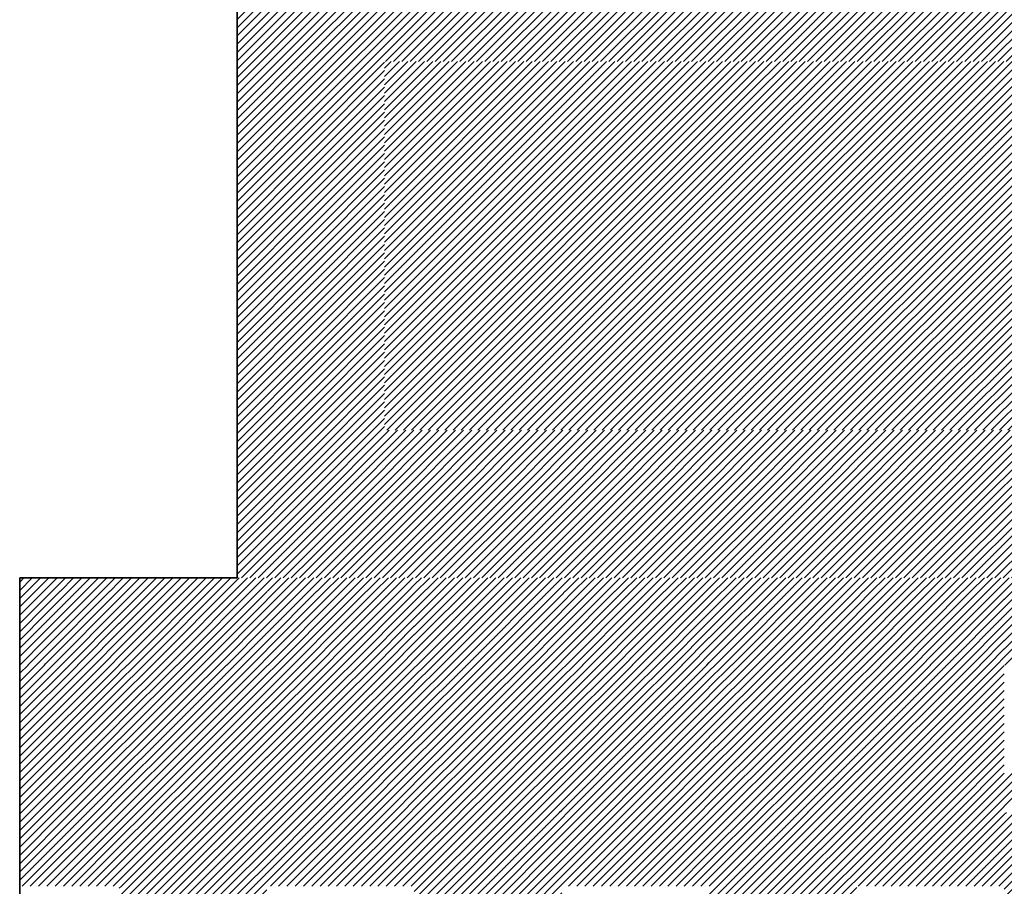
# Model space of a CAD drawing. Units: millimetres. Extents: x 0 to 1749, y 0 to 287.
# Drawn here: x 1730 to 1733, y 147 to 149 of the extents above; entities that cross this region are included whole.
import ezdxf

# ---------------------------------------------------------------- set-up
doc = ezdxf.new("R2010")
doc.units = ezdxf.units.MM
for name, color, linetype, lineweight in [('Layer2', 250, 'Continuous', 35), ('Layer5', 252, 'Continuous', 20), ('Layer6', 41, 'Continuous', 25), ('Layer7', 13, 'Continuous', 20)]:
    doc.layers.add(name, color=color, linetype=linetype, lineweight=lineweight)
pattern_1 = [(45, (202.599288, 167.929851), (-0.01122532015, 0.01122532015), [])]
pattern_2 = [(45, (202.548121, 167.929851), (-0.01122532015, 0.01122532015), [])]

msp = doc.modelspace()

# ---------------------------------------------------------------- hatches: boundary and pattern name
at = {"layer": 'Layer5'}
h = msp.add_hatch(dxfattribs=at)
h.set_pattern_fill('ANSI31', color=256, scale=0.005, style=0)
h.set_pattern_definition(pattern_2)
h.paths.add_polyline_path([(1730.7768, 147.4139), (1730.5768, 147.4139), (1730.5768, 147.378), (1730.7768, 147.378)])
h.paths.add_polyline_path([(1730.9768, 147.4143), (1730.896, 147.4143), (1730.896, 147.4139), (1730.7768, 147.4139), (1730.7768, 147.378), (1730.9768, 147.378)])
h.paths.add_polyline_path([(1730.9768, 147.378), (1730.7768, 147.378), (1730.7768, 147.178), (1730.9768, 147.178)])
h.paths.add_polyline_path([(1730.7768, 147.378), (1730.5768, 147.378), (1730.5768, 147.178), (1730.7768, 147.178)])
h.paths.add_polyline_path([(1730.5768, 147.178), (1730.3768, 147.178), (1730.3768, 146.978), (1730.5768, 146.978)])
h.paths.add_polyline_path([(1730.3768, 147.178), (1730.3069, 147.178), (1730.3069, 146.978), (1730.3768, 146.978)])
h.paths.add_polyline_path([(1730.3768, 146.978), (1730.3069, 146.978), (1730.3069, 146.778), (1730.3768, 146.778)])
h.paths.add_polyline_path([(1730.5768, 146.978), (1730.3768, 146.978), (1730.3768, 146.778), (1730.5768, 146.778)])
h.paths.add_polyline_path([(1731.1768, 147.178), (1730.9768, 147.178), (1730.9768, 146.978), (1731.1768, 146.978)])
h.paths.add_polyline_path([(1731.1768, 146.978), (1730.9768, 146.978), (1730.9768, 146.778), (1731.1768, 146.778)])
h.paths.add_polyline_path([(1730.7768, 146.778), (1730.5768, 146.778), (1730.5768, 146.578), (1730.7768, 146.578)])
h.paths.add_polyline_path([(1730.9768, 146.778), (1730.7768, 146.778), (1730.7768, 146.578), (1730.9768, 146.578)])
h = msp.add_hatch(dxfattribs=at)
h.set_pattern_fill('ANSI31', color=256, scale=0.005, style=0)
h.set_pattern_definition(pattern_2)
h.paths.add_polyline_path([(1730.7768, 146.578), (1730.5768, 146.578), (1730.5768, 146.378), (1730.7768, 146.378)])
h.paths.add_polyline_path([(1730.9768, 146.578), (1730.7768, 146.578), (1730.7768, 146.378), (1730.9768, 146.378)])
h.paths.add_polyline_path([(1731.5768, 146.578), (1731.3768, 146.578), (1731.3768, 146.378), (1731.5768, 146.378)])
h.paths.add_polyline_path([(1731.7768, 146.578), (1731.5768, 146.578), (1731.5768, 146.378), (1731.7768, 146.378)])
h.paths.add_polyline_path([(1731.3768, 147.178), (1731.1768, 147.178), (1731.1768, 146.978), (1731.3768, 146.978)])
h.paths.add_polyline_path([(1731.3768, 146.978), (1731.1768, 146.978), (1731.1768, 146.778), (1731.3768, 146.778)])
h.paths.add_polyline_path([(1731.3768, 146.378), (1731.1768, 146.378), (1731.1768, 146.178), (1731.3768, 146.178)])
h.paths.add_polyline_path([(1731.1768, 146.378), (1730.9768, 146.378), (1730.9768, 146.178), (1731.1768, 146.178)])
h.paths.add_polyline_path([(1730.7768, 145.978), (1730.5768, 145.978), (1730.5768, 145.778), (1730.7768, 145.778)])
h.paths.add_polyline_path([(1730.9768, 145.978), (1730.7768, 145.978), (1730.7768, 145.778), (1730.9768, 145.778)])
h.paths.add_polyline_path([(1730.7768, 145.778), (1730.5768, 145.778), (1730.5768, 145.578), (1730.7768, 145.578)])
h.paths.add_polyline_path([(1730.9768, 145.778), (1730.7768, 145.778), (1730.7768, 145.578), (1730.9768, 145.578)])
h.paths.add_polyline_path([(1731.5768, 145.978), (1731.3768, 145.978), (1731.3768, 145.778), (1731.5768, 145.778)])
h.paths.add_polyline_path([(1731.3768, 146.178), (1731.1768, 146.178), (1731.1768, 145.978), (1731.3768, 145.978)])
h.paths.add_polyline_path([(1731.1768, 146.178), (1730.9768, 146.178), (1730.9768, 145.978), (1731.1768, 145.978)])
h.paths.add_polyline_path([(1731.7768, 145.978), (1731.5768, 145.978), (1731.5768, 145.778), (1731.7768, 145.778)])
h.paths.add_polyline_path([(1731.7768, 145.778), (1731.5768, 145.778), (1731.5768, 145.578), (1731.7768, 145.578)])
h.paths.add_polyline_path([(1731.5768, 145.778), (1731.3768, 145.778), (1731.3768, 145.578), (1731.5768, 145.578)])
h.paths.add_polyline_path([(1731.1768, 145.578), (1730.9768, 145.578), (1730.9768, 145.378), (1731.1768, 145.378)])
h.paths.add_polyline_path([(1731.3768, 145.578), (1731.1768, 145.578), (1731.1768, 145.378), (1731.3768, 145.378)])
h.paths.add_polyline_path([(1731.9768, 145.578), (1731.7768, 145.578), (1731.7768, 145.378), (1731.9768, 145.378)])
h.paths.add_polyline_path([(1731.9768, 146.178), (1731.7768, 146.178), (1731.7768, 145.978), (1731.9768, 145.978)])
h.paths.add_polyline_path([(1731.9768, 146.378), (1731.7768, 146.378), (1731.7768, 146.178), (1731.9768, 146.178)])
h.paths.add_polyline_path([(1731.7768, 146.778), (1731.5768, 146.778), (1731.5768, 146.578), (1731.7768, 146.578)])
h.paths.add_polyline_path([(1731.5768, 146.778), (1731.3768, 146.778), (1731.3768, 146.578), (1731.5768, 146.578)])
h.paths.add_polyline_path([(1731.9768, 146.978), (1731.7768, 146.978), (1731.7768, 146.778), (1731.9768, 146.778)])
h.paths.add_polyline_path([(1731.9768, 147.178), (1731.7768, 147.178), (1731.7768, 146.978), (1731.9768, 146.978)])
h.paths.add_polyline_path([(1731.7768, 147.378), (1731.5768, 147.378), (1731.5768, 147.178), (1731.7768, 147.178)])
h.paths.add_polyline_path([(1731.5768, 147.378), (1731.3768, 147.378), (1731.3768, 147.178), (1731.5768, 147.178)])
h.paths.add_polyline_path([(1731.5768, 147.4143), (1731.3768, 147.4143), (1731.3768, 147.378), (1731.5768, 147.378)])
h.paths.add_polyline_path([(1731.7768, 147.4143), (1731.5768, 147.4143), (1731.5768, 147.378), (1731.7768, 147.378)])
h = msp.add_hatch(dxfattribs=at)
h.set_pattern_fill('ANSI31', color=256, scale=0.005, style=0)
h.set_pattern_definition(pattern_2)
h.paths.add_polyline_path([(1732.3768, 147.4143), (1732.1768, 147.4143), (1732.1768, 147.378), (1732.3768, 147.378)])
h.paths.add_polyline_path([(1732.5768, 147.4143), (1732.3768, 147.4143), (1732.3768, 147.378), (1732.5768, 147.378)])
h.paths.add_polyline_path([(1732.5768, 147.378), (1732.3768, 147.378), (1732.3768, 147.178), (1732.5768, 147.178)])
h.paths.add_polyline_path([(1732.3768, 147.378), (1732.1768, 147.378), (1732.1768, 147.178), (1732.3768, 147.178)])
h.paths.add_polyline_path([(1732.1768, 147.178), (1731.9768, 147.178), (1731.9768, 146.978), (1732.1768, 146.978)])
h.paths.add_polyline_path([(1732.1768, 146.978), (1731.9768, 146.978), (1731.9768, 146.778), (1732.1768, 146.778)])
h.paths.add_polyline_path([(1732.7768, 147.178), (1732.5768, 147.178), (1732.5768, 146.978), (1732.7768, 146.978)])
h.paths.add_polyline_path([(1732.9768, 147.178), (1732.7768, 147.178), (1732.7768, 146.978), (1732.9768, 146.978)])
h.paths.add_polyline_path([(1732.9768, 146.978), (1732.7768, 146.978), (1732.7768, 146.778), (1732.9768, 146.778)])
h.paths.add_polyline_path([(1732.7768, 146.978), (1732.5768, 146.978), (1732.5768, 146.778), (1732.7768, 146.778)])
h.paths.add_polyline_path([(1732.5768, 146.778), (1732.3768, 146.778), (1732.3768, 146.578), (1732.5768, 146.578)])
h.paths.add_polyline_path([(1732.3768, 146.778), (1732.1768, 146.778), (1732.1768, 146.578), (1732.3768, 146.578)])
h = msp.add_hatch(dxfattribs=at)
h.set_pattern_fill('ANSI31', color=256, scale=0.005, style=0)
h.set_pattern_definition(pattern_2)
h.paths.add_polyline_path([(1733.1768, 147.4143), (1732.9768, 147.4143), (1732.9768, 147.378), (1733.1768, 147.378)])
h.paths.add_polyline_path([(1733.3768, 147.4143), (1733.296, 147.4143), (1733.1768, 147.4143), (1733.1768, 147.378), (1733.3768, 147.378)])
h.paths.add_polyline_path([(1733.3768, 147.378), (1733.1768, 147.378), (1733.1768, 147.178), (1733.3768, 147.178)])
h.paths.add_polyline_path([(1733.1768, 147.378), (1732.9768, 147.378), (1732.9768, 147.178), (1733.1768, 147.178)])
h.paths.add_polyline_path([(1733.1768, 146.778), (1732.9768, 146.778), (1732.9768, 146.578), (1733.1768, 146.578)])
h = msp.add_hatch(dxfattribs=at)
h.set_pattern_fill('ANSI31', color=256, scale=0.005, style=0)
h.set_pattern_definition(pattern_2)
h.paths.add_polyline_path([(1732.7768, 146.378), (1732.5768, 146.378), (1732.5768, 146.178), (1732.7768, 146.178)])
h.paths.add_polyline_path([(1732.9768, 146.378), (1732.7768, 146.378), (1732.7768, 146.178), (1732.9768, 146.178)])
h.paths.add_polyline_path([(1733.1768, 146.578), (1732.9768, 146.578), (1732.9768, 146.378), (1733.1768, 146.378)])
h.paths.add_polyline_path([(1733.1768, 145.978), (1732.9768, 145.978), (1732.9768, 145.778), (1733.1768, 145.778)])
h.paths.add_polyline_path([(1732.9768, 146.178), (1732.7768, 146.178), (1732.7768, 145.978), (1732.9768, 145.978)])
h.paths.add_polyline_path([(1732.7768, 146.178), (1732.5768, 146.178), (1732.5768, 145.978), (1732.7768, 145.978)])
h.paths.add_polyline_path([(1732.5768, 146.578), (1732.3768, 146.578), (1732.3768, 146.378), (1732.5768, 146.378)])
h.paths.add_polyline_path([(1732.3768, 146.578), (1732.1768, 146.578), (1732.1768, 146.378), (1732.3768, 146.378)])
h.paths.add_polyline_path([(1732.1768, 146.378), (1731.9768, 146.378), (1731.9768, 146.178), (1732.1768, 146.178)])
h.paths.add_polyline_path([(1732.1768, 146.178), (1731.9768, 146.178), (1731.9768, 145.978), (1732.1768, 145.978)])
h.paths.add_polyline_path([(1732.5768, 145.978), (1732.3768, 145.978), (1732.3768, 145.778), (1732.5768, 145.778)])
h.paths.add_polyline_path([(1732.5768, 145.778), (1732.3768, 145.778), (1732.3768, 145.578), (1732.5768, 145.578)])
h.paths.add_polyline_path([(1732.7768, 145.578), (1732.5768, 145.578), (1732.5768, 145.378), (1732.7768, 145.378)])
h.paths.add_polyline_path([(1732.7768, 145.378), (1732.5768, 145.378), (1732.5768, 145.178), (1732.7768, 145.178)])
h.paths.add_polyline_path([(1732.9768, 145.378), (1732.7768, 145.378), (1732.7768, 145.178), (1732.9768, 145.178)])
h.paths.add_polyline_path([(1732.9768, 145.578), (1732.7768, 145.578), (1732.7768, 145.378), (1732.9768, 145.378)])
h.paths.add_polyline_path([(1733.1768, 145.778), (1732.9768, 145.778), (1732.9768, 145.578), (1733.1768, 145.578)])
h.paths.add_polyline_path([(1733.3768, 145.778), (1733.1768, 145.778), (1733.1768, 145.578), (1733.3768, 145.578)])
h.paths.add_polyline_path([(1733.3768, 145.978), (1733.1768, 145.978), (1733.1768, 145.778), (1733.3768, 145.778)])
h.paths.add_polyline_path([(1733.5768, 145.578), (1733.3768, 145.578), (1733.3768, 145.378), (1733.5768, 145.378)])
h.paths.add_polyline_path([(1733.5768, 145.378), (1733.3768, 145.378), (1733.3768, 145.178), (1733.5768, 145.178)])
at = {"layer": 'Layer6'}
h = msp.add_hatch(dxfattribs=at)
h.set_pattern_fill('ANSI31', color=256, scale=0.005, style=0)
h.set_pattern_definition(pattern_2)
h.paths.add_polyline_path([(1731.496, 148.8143), (1731.296, 148.8143), (1731.296, 148.6143), (1731.496, 148.6143)])
h.paths.add_polyline_path([(1731.696, 148.8143), (1731.496, 148.8143), (1731.496, 148.6143), (1731.696, 148.6143)])
h.paths.add_polyline_path([(1731.696, 148.6143), (1731.496, 148.6143), (1731.496, 148.4143), (1731.696, 148.4143)])
h.paths.add_polyline_path([(1731.496, 148.6143), (1731.296, 148.6143), (1731.296, 148.4143), (1731.496, 148.4143)])
h.paths.add_polyline_path([(1731.496, 148.4143), (1731.296, 148.4143), (1731.296, 148.2143), (1731.496, 148.2143)])
h.paths.add_polyline_path([(1731.696, 148.4143), (1731.496, 148.4143), (1731.496, 148.2143), (1731.696, 148.2143)])
h.paths.add_polyline_path([(1731.696, 148.2143), (1731.496, 148.2143), (1731.496, 148.0143), (1731.696, 148.0143)])
h.paths.add_polyline_path([(1731.496, 148.2143), (1731.296, 148.2143), (1731.296, 148.0143), (1731.496, 148.0143)])
h.paths.add_polyline_path([(1731.496, 148.0143), (1731.296, 148.0143), (1731.296, 147.8143), (1731.496, 147.8143)])
h.paths.add_polyline_path([(1731.696, 148.0143), (1731.496, 148.0143), (1731.496, 147.8143), (1731.696, 147.8143)])
h.paths.add_polyline_path([(1731.896, 148.0143), (1731.696, 148.0143), (1731.696, 147.8143), (1731.896, 147.8143)])
h.paths.add_polyline_path([(1732.096, 148.0143), (1731.896, 148.0143), (1731.896, 147.8143), (1732.096, 147.8143)])
h.paths.add_polyline_path([(1732.296, 148.0143), (1732.096, 148.0143), (1732.096, 147.8143), (1732.296, 147.8143)])
h.paths.add_polyline_path([(1732.296, 148.2143), (1732.096, 148.2143), (1732.096, 148.0143), (1732.296, 148.0143)])
h.paths.add_polyline_path([(1732.096, 148.2143), (1731.896, 148.2143), (1731.896, 148.0143), (1732.096, 148.0143)])
h.paths.add_polyline_path([(1731.896, 148.2143), (1731.696, 148.2143), (1731.696, 148.0143), (1731.896, 148.0143)])
h.paths.add_polyline_path([(1731.896, 148.4143), (1731.696, 148.4143), (1731.696, 148.2143), (1731.896, 148.2143)])
h.paths.add_polyline_path([(1732.096, 148.4143), (1731.896, 148.4143), (1731.896, 148.2143), (1732.096, 148.2143)])
h.paths.add_polyline_path([(1732.296, 148.4143), (1732.096, 148.4143), (1732.096, 148.2143), (1732.296, 148.2143)])
h.paths.add_polyline_path([(1732.296, 148.6143), (1732.096, 148.6143), (1732.096, 148.4143), (1732.296, 148.4143)])
h.paths.add_polyline_path([(1732.096, 148.6143), (1731.896, 148.6143), (1731.896, 148.4143), (1732.096, 148.4143)])
h.paths.add_polyline_path([(1731.896, 148.6143), (1731.696, 148.6143), (1731.696, 148.4143), (1731.896, 148.4143)])
h.paths.add_polyline_path([(1731.896, 148.8143), (1731.696, 148.8143), (1731.696, 148.6143), (1731.896, 148.6143)])
h.paths.add_polyline_path([(1732.096, 148.8143), (1731.896, 148.8143), (1731.896, 148.6143), (1732.096, 148.6143)])
h.paths.add_polyline_path([(1732.296, 148.8143), (1732.096, 148.8143), (1732.096, 148.6143), (1732.296, 148.6143)])
h = msp.add_hatch(dxfattribs=at)
h.set_pattern_fill('ANSI31', color=256, scale=0.005, style=0)
h.set_pattern_definition(pattern_2)
h.paths.add_polyline_path([(1732.496, 148.8143), (1732.296, 148.8143), (1732.296, 148.6143), (1732.496, 148.6143)])
h.paths.add_polyline_path([(1732.696, 148.8143), (1732.496, 148.8143), (1732.496, 148.6143), (1732.696, 148.6143)])
h.paths.add_polyline_path([(1732.896, 148.8143), (1732.696, 148.8143), (1732.696, 148.6143), (1732.896, 148.6143)])
h.paths.add_polyline_path([(1733.096, 148.8143), (1732.896, 148.8143), (1732.896, 148.6143), (1733.096, 148.6143)])
h.paths.add_polyline_path([(1733.296, 148.8143), (1733.096, 148.8143), (1733.096, 148.6143), (1733.296, 148.6143)])
h.paths.add_polyline_path([(1733.496, 148.8143), (1733.296, 148.8143), (1733.296, 148.6143), (1733.496, 148.6143)])
h.paths.add_polyline_path([(1733.496, 148.6143), (1733.296, 148.6143), (1733.296, 148.4143), (1733.496, 148.4143)])
h.paths.add_polyline_path([(1733.296, 148.6143), (1733.096, 148.6143), (1733.096, 148.4143), (1733.296, 148.4143)])
h.paths.add_polyline_path([(1733.096, 148.6143), (1732.896, 148.6143), (1732.896, 148.4143), (1733.096, 148.4143)])
h.paths.add_polyline_path([(1732.896, 148.6143), (1732.696, 148.6143), (1732.696, 148.4143), (1732.896, 148.4143)])
h.paths.add_polyline_path([(1732.696, 148.6143), (1732.496, 148.6143), (1732.496, 148.4143), (1732.696, 148.4143)])
h.paths.add_polyline_path([(1732.496, 148.6143), (1732.296, 148.6143), (1732.296, 148.4143), (1732.496, 148.4143)])
h.paths.add_polyline_path([(1732.496, 148.4143), (1732.296, 148.4143), (1732.296, 148.2143), (1732.496, 148.2143)])
h.paths.add_polyline_path([(1732.696, 148.4143), (1732.496, 148.4143), (1732.496, 148.2143), (1732.696, 148.2143)])
h.paths.add_polyline_path([(1732.896, 148.4143), (1732.696, 148.4143), (1732.696, 148.2143), (1732.896, 148.2143)])
h.paths.add_polyline_path([(1733.096, 148.4143), (1732.896, 148.4143), (1732.896, 148.2143), (1733.096, 148.2143)])
h.paths.add_polyline_path([(1733.296, 148.4143), (1733.096, 148.4143), (1733.096, 148.2143), (1733.296, 148.2143)])
h.paths.add_polyline_path([(1733.496, 148.4143), (1733.296, 148.4143), (1733.296, 148.2143), (1733.496, 148.2143)])
h.paths.add_polyline_path([(1733.496, 148.2143), (1733.296, 148.2143), (1733.296, 148.0143), (1733.496, 148.0143)])
h.paths.add_polyline_path([(1733.296, 148.2143), (1733.096, 148.2143), (1733.096, 148.0143), (1733.296, 148.0143)])
h.paths.add_polyline_path([(1733.096, 148.2143), (1732.896, 148.2143), (1732.896, 148.0143), (1733.096, 148.0143)])
h.paths.add_polyline_path([(1732.896, 148.2143), (1732.696, 148.2143), (1732.696, 148.0143), (1732.896, 148.0143)])
h.paths.add_polyline_path([(1732.696, 148.2143), (1732.496, 148.2143), (1732.496, 148.0143), (1732.696, 148.0143)])
h.paths.add_polyline_path([(1732.496, 148.2143), (1732.296, 148.2143), (1732.296, 148.0143), (1732.496, 148.0143)])
h.paths.add_polyline_path([(1732.496, 148.0143), (1732.296, 148.0143), (1732.296, 147.8143), (1732.496, 147.8143)])
h.paths.add_polyline_path([(1732.696, 148.0143), (1732.496, 148.0143), (1732.496, 147.8143), (1732.696, 147.8143)])
h.paths.add_polyline_path([(1732.896, 148.0143), (1732.696, 148.0143), (1732.696, 147.8143), (1732.896, 147.8143)])
h.paths.add_polyline_path([(1733.096, 148.0143), (1732.896, 148.0143), (1732.896, 147.8143), (1733.096, 147.8143)])
h.paths.add_polyline_path([(1733.296, 148.0143), (1733.096, 148.0143), (1733.096, 147.8143), (1733.296, 147.8143)])
h.paths.add_polyline_path([(1733.496, 148.0143), (1733.296, 148.0143), (1733.296, 147.8143), (1733.496, 147.8143)])
h = msp.add_hatch(dxfattribs=at)
h.set_pattern_fill('ANSI31', color=256, scale=0.005, style=0)
h.set_pattern_definition(pattern_2)
h.paths.add_polyline_path([(1730.5768, 147.4139), (1730.3768, 147.4139), (1730.3768, 147.378), (1730.5768, 147.378)])
h.paths.add_polyline_path([(1730.3768, 147.4139), (1730.3069, 147.4139), (1730.3069, 147.378), (1730.3768, 147.378)])
h.paths.add_polyline_path([(1731.1768, 147.4143), (1731.096, 147.4143), (1730.9768, 147.4143), (1730.9768, 147.378), (1731.1768, 147.378)])
h.paths.add_polyline_path([(1731.3768, 147.4143), (1731.1768, 147.4143), (1731.1768, 147.378), (1731.3768, 147.378)])
h = msp.add_hatch(dxfattribs=at)
h.set_pattern_fill('ANSI31', color=256, scale=0.005, style=0)
h.set_pattern_definition(pattern_2)
h.paths.add_polyline_path([(1731.9768, 147.4143), (1731.7768, 147.4143), (1731.7768, 147.378), (1731.9768, 147.378)])
h.paths.add_polyline_path([(1732.1768, 147.4143), (1731.9768, 147.4143), (1731.9768, 147.378), (1732.1768, 147.378)])
h = msp.add_hatch(dxfattribs=at)
h.set_pattern_fill('ANSI31', color=256, scale=0.005, style=0)
h.set_pattern_definition(pattern_2)
h.paths.add_polyline_path([(1732.7768, 147.4143), (1732.5768, 147.4143), (1732.5768, 147.378), (1732.7768, 147.378)])
h.paths.add_polyline_path([(1733.5768, 147.4143), (1733.3768, 147.4143), (1733.3768, 147.378), (1733.5768, 147.378)])
h.paths.add_polyline_path([(1733.7768, 147.4143), (1733.5768, 147.4143), (1733.5768, 147.378), (1733.7768, 147.378)])
h = msp.add_hatch(dxfattribs=at)
h.set_pattern_fill('ANSI31', color=256, scale=0.005, style=0)
h.set_pattern_definition(pattern_2)
h.paths.add_polyline_path([(1732.9768, 147.4143), (1732.7768, 147.4143), (1732.7768, 147.378), (1732.9768, 147.378)])
h = msp.add_hatch(dxfattribs=at)
h.set_pattern_fill('ANSI31', color=256, scale=0.005, style=0)
h.set_pattern_definition(pattern_2)
h.paths.add_polyline_path([(1730.3768, 146.778), (1730.3069, 146.778), (1730.3069, 146.578), (1730.3768, 146.578)])
h.paths.add_polyline_path([(1730.5768, 146.778), (1730.3768, 146.778), (1730.3768, 146.578), (1730.5768, 146.578)])
h = msp.add_hatch(dxfattribs=at)
h.set_pattern_fill('ANSI31', color=256, scale=0.005, style=0)
h.set_pattern_definition(pattern_2)
h.paths.add_polyline_path([(1730.9768, 146.778), (1730.9768, 146.578), (1731.1768, 146.578), (1731.1768, 146.778)])
h.paths.add_polyline_path([(1731.1768, 146.578), (1731.3768, 146.578), (1731.3768, 146.778), (1731.1768, 146.778)])
h = msp.add_hatch(dxfattribs=at)
h.set_pattern_fill('ANSI31', color=256, scale=0.005, style=0)
h.set_pattern_definition(pattern_2)
h.paths.add_polyline_path([(1731.9768, 146.778), (1731.7768, 146.778), (1731.7768, 146.578), (1731.9768, 146.578)])
h.paths.add_polyline_path([(1732.1768, 146.778), (1731.9768, 146.778), (1731.9768, 146.578), (1732.1768, 146.578)])
h.paths.add_polyline_path([(1732.7768, 146.778), (1732.5768, 146.778), (1732.5768, 146.578), (1732.7768, 146.578)])
h = msp.add_hatch(dxfattribs=at)
h.set_pattern_fill('ANSI31', color=256, scale=0.005, style=0)
h.set_pattern_definition(pattern_2)
h.paths.add_polyline_path([(1732.7768, 146.578), (1732.9768, 146.578), (1732.9768, 146.778), (1732.7768, 146.778)])
at = {"layer": 'Layer7'}
h = msp.add_hatch(dxfattribs=at)
h.set_pattern_fill('ANSI31', color=256, scale=0.005, style=0)
h.set_pattern_definition(pattern_1)
h.paths.add_polyline_path([(1731.096, 149.2143), (1730.896, 149.2143), (1730.896, 149.0143), (1731.096, 149.0143)])
h.paths.add_polyline_path([(1731.096, 149.0143), (1730.896, 149.0143), (1730.896, 148.8143), (1731.096, 148.8143)])
h.paths.add_polyline_path([(1731.096, 148.8143), (1730.896, 148.8143), (1730.896, 148.6143), (1731.096, 148.6143)])
h.paths.add_polyline_path([(1731.096, 148.6143), (1730.896, 148.6143), (1730.896, 148.4143), (1731.096, 148.4143)])
h.paths.add_polyline_path([(1731.096, 148.4143), (1730.896, 148.4143), (1730.896, 148.2143), (1731.096, 148.2143)])
h.paths.add_polyline_path([(1731.096, 148.2143), (1730.896, 148.2143), (1730.896, 148.0143), (1731.096, 148.0143)])
h.paths.add_polyline_path([(1731.096, 148.0143), (1730.896, 148.0143), (1730.896, 147.8143), (1731.096, 147.8143)])
h.paths.add_polyline_path([(1731.096, 147.8143), (1730.896, 147.8143), (1730.896, 147.6143), (1731.096, 147.6143)])
h.paths.add_polyline_path([(1731.096, 147.6143), (1730.896, 147.6143), (1730.896, 147.4143), (1731.096, 147.4143)])
h = msp.add_hatch(dxfattribs=at)
h.set_pattern_fill('ANSI31', color=256, scale=0.005, style=0)
h.set_pattern_definition(pattern_1)
h.paths.add_polyline_path([(1732.896, 148.8143), (1733.096, 148.8143), (1733.096, 149.0143), (1732.896, 149.0143)])
h.paths.add_polyline_path([(1732.896, 148.8143), (1732.896, 149.0143), (1732.696, 149.0143), (1732.696, 148.8143)])
h.paths.add_polyline_path([(1732.696, 149.0143), (1732.496, 149.0143), (1732.496, 148.8143), (1732.696, 148.8143)])
h.paths.add_polyline_path([(1732.496, 149.0143), (1732.296, 149.0143), (1732.296, 148.8143), (1732.496, 148.8143)])
h.paths.add_polyline_path([(1732.096, 149.0143), (1732.096, 148.8143), (1732.296, 148.8143), (1732.296, 149.0143)])
h.paths.add_polyline_path([(1732.096, 148.8143), (1732.096, 149.0143), (1731.896, 149.0143), (1731.896, 148.8143)])
h.paths.add_polyline_path([(1731.896, 148.8143), (1731.896, 149.0143), (1731.696, 149.0143), (1731.696, 148.8143)])
h.paths.add_polyline_path([(1731.696, 149.0143), (1731.496, 149.0143), (1731.496, 148.8143), (1731.696, 148.8143)])
h.paths.add_polyline_path([(1731.296, 149.0143), (1731.096, 149.0143), (1731.096, 148.8143), (1731.296, 148.8143)])
h.paths.add_polyline_path([(1731.296, 148.8143), (1731.496, 148.8143), (1731.496, 149.0143), (1731.296, 149.0143)])
h.paths.add_polyline_path([(1731.296, 148.6143), (1731.296, 148.8143), (1731.096, 148.8143), (1731.096, 148.6143)])
h.paths.add_polyline_path([(1731.096, 148.4143), (1731.296, 148.4143), (1731.296, 148.6143), (1731.096, 148.6143)])
h.paths.add_polyline_path([(1731.296, 148.2143), (1731.296, 148.4143), (1731.096, 148.4143), (1731.096, 148.2143)])
h.paths.add_polyline_path([(1731.096, 148.2143), (1731.096, 148.0143), (1731.296, 148.0143), (1731.296, 148.2143)])
h.paths.add_polyline_path([(1731.296, 148.0143), (1731.096, 148.0143), (1731.096, 147.8143), (1731.296, 147.8143)])
h.paths.add_polyline_path([(1731.296, 147.8143), (1731.096, 147.8143), (1731.096, 147.6143), (1731.296, 147.6143)])
h.paths.add_polyline_path([(1731.296, 147.6143), (1731.496, 147.6143), (1731.496, 147.8143), (1731.296, 147.8143)])
h.paths.add_polyline_path([(1731.496, 147.6143), (1731.696, 147.6143), (1731.696, 147.8143), (1731.496, 147.8143)])
h.paths.add_polyline_path([(1731.696, 147.6143), (1731.896, 147.6143), (1731.896, 147.8143), (1731.696, 147.8143)])
h.paths.add_polyline_path([(1731.896, 147.6143), (1732.096, 147.6143), (1732.096, 147.8143), (1731.896, 147.8143)])
h.paths.add_polyline_path([(1732.296, 147.8143), (1732.096, 147.8143), (1732.096, 147.6143), (1732.296, 147.6143)])
h.paths.add_polyline_path([(1732.296, 147.8143), (1732.296, 147.6143), (1732.496, 147.6143), (1732.496, 147.8143)])
h.paths.add_polyline_path([(1732.496, 147.6143), (1732.696, 147.6143), (1732.696, 147.8143), (1732.496, 147.8143)])
h.paths.add_polyline_path([(1732.896, 147.6143), (1732.896, 147.8143), (1732.696, 147.8143), (1732.696, 147.6143)])
h.paths.add_polyline_path([(1733.096, 147.6143), (1733.096, 147.8143), (1732.896, 147.8143), (1732.896, 147.6143)])
h = msp.add_hatch(dxfattribs=at)
h.set_pattern_fill('ANSI31', color=256, scale=0.005, style=0)
h.set_pattern_definition(pattern_1)
h.paths.add_polyline_path([(1731.296, 147.4143), (1731.296, 147.6143), (1731.096, 147.6143), (1731.096, 147.4143)])
h.paths.add_polyline_path([(1731.296, 147.4143), (1731.496, 147.4143), (1731.496, 147.6143), (1731.296, 147.6143)])
h.paths.add_polyline_path([(1731.496, 147.4143), (1731.696, 147.4143), (1731.696, 147.6143), (1731.496, 147.6143)])
h.paths.add_polyline_path([(1731.896, 147.4143), (1731.896, 147.6143), (1731.696, 147.6143), (1731.696, 147.4143)])
h.paths.add_polyline_path([(1732.096, 147.6143), (1731.896, 147.6143), (1731.896, 147.4143), (1732.096, 147.4143)])
h.paths.add_polyline_path([(1732.296, 147.4143), (1732.296, 147.6143), (1732.096, 147.6143), (1732.096, 147.4143)])
h.paths.add_polyline_path([(1732.296, 147.4143), (1732.496, 147.4143), (1732.496, 147.6143), (1732.296, 147.6143)])
h.paths.add_polyline_path([(1732.696, 147.4143), (1732.696, 147.6143), (1732.496, 147.6143), (1732.496, 147.4143)])
h.paths.add_polyline_path([(1732.696, 147.4143), (1732.896, 147.4143), (1732.896, 147.6143), (1732.696, 147.6143)])
h.paths.add_polyline_path([(1732.896, 147.4143), (1733.096, 147.4143), (1733.096, 147.6143), (1732.896, 147.6143)])

# ---------------------------------------------------------------- linework, layer by layer
at = {"layer": 'Layer2'}
for p, q in [((1730.896, 147.4139), (1730.896, 149.2143)), ((1730.3069, 147.4139), (1730.896, 147.4139)), ((1730.3069, 146.5546), (1730.3069, 147.4139))]:
    msp.add_line(p, q, dxfattribs=at)
at = {"layer": 'Layer6'}
for p, q in [((1730.3069, 147.3579), (1730.327, 147.378)), ((1730.3069, 147.3354), (1730.3494, 147.378)), ((1730.3069, 147.313), (1730.3719, 147.378)), ((1730.3768, 147.3605), (1730.3943, 147.378)), ((1730.3768, 147.338), (1730.4168, 147.378)), ((1730.3768, 147.3156), (1730.4392, 147.378)), ((1730.3768, 147.2931), (1730.4617, 147.378)), ((1730.3768, 147.2707), (1730.4841, 147.378)), ((1730.3768, 147.2482), (1730.5066, 147.378)), ((1730.3768, 147.2258), (1730.529, 147.378)), ((1730.3768, 147.2033), (1730.5515, 147.378)), ((1730.3768, 147.1809), (1730.5739, 147.378)), ((1730.9768, 147.3768), (1730.9781, 147.378)), ((1730.9768, 147.3543), (1731.0005, 147.378)), ((1730.9768, 147.3319), (1731.023, 147.378)), ((1730.9768, 147.3094), (1731.0454, 147.378)), ((1730.9768, 147.287), (1731.0679, 147.378)), ((1730.9768, 147.2645), (1731.0903, 147.378)), ((1730.9768, 147.2421), (1731.1128, 147.378)), ((1730.9768, 147.2196), (1731.1352, 147.378)), ((1730.9768, 147.1972), (1731.1577, 147.378)), ((1730.9801, 147.178), (1731.1768, 147.3747)), ((1731.1768, 147.3747), (1731.1801, 147.378)), ((1731.1768, 147.3523), (1731.2026, 147.378)), ((1731.1768, 147.3298), (1731.225, 147.378)), ((1731.1768, 147.3074), (1731.2475, 147.378)), ((1731.1768, 147.2849), (1731.2699, 147.378)), ((1731.1768, 147.2625), (1731.2924, 147.378)), ((1731.1768, 147.24), (1731.3148, 147.378)), ((1731.1768, 147.2176), (1731.3373, 147.378)), ((1731.1768, 147.1951), (1731.3597, 147.378)), ((1731.1822, 147.178), (1731.3768, 147.3727)), ((1731.7768, 147.3685), (1731.7863, 147.378)), ((1731.7768, 147.3461), (1731.8087, 147.378)), ((1731.7768, 147.3236), (1731.8312, 147.378)), ((1731.7768, 147.3012), (1731.8536, 147.378)), ((1731.7768, 147.2787), (1731.8761, 147.378)), ((1731.7768, 147.2563), (1731.8985, 147.378)), ((1731.7768, 147.2338), (1731.921, 147.378)), ((1731.7768, 147.2114), (1731.9434, 147.378)), ((1731.7768, 147.1889), (1731.9659, 147.378)), ((1731.9768, 147.3665), (1731.9883, 147.378)), ((1731.9768, 147.344), (1732.0108, 147.378)), ((1731.9768, 147.3216), (1732.0332, 147.378)), ((1731.9768, 147.2991), (1732.0557, 147.378)), ((1731.9768, 147.2767), (1732.0781, 147.378)), ((1731.9768, 147.2542), (1732.1006, 147.378)), ((1731.9768, 147.2318), (1732.123, 147.378)), ((1731.9768, 147.2093), (1732.1455, 147.378)), ((1731.9768, 147.1869), (1732.1679, 147.378)), ((1732.5768, 147.3603), (1732.5945, 147.378)), ((1732.5768, 147.3379), (1732.617, 147.378)), ((1732.5768, 147.3154), (1732.6394, 147.378)), ((1732.5768, 147.293), (1732.6619, 147.378)), ((1732.5768, 147.2705), (1732.6843, 147.378)), ((1732.5768, 147.2481), (1732.7068, 147.378)), ((1732.5768, 147.2256), (1732.7292, 147.378)), ((1732.5768, 147.2032), (1732.7517, 147.378)), ((1732.5768, 147.1807), (1732.7741, 147.378)), ((1732.7768, 147.3583), (1732.7966, 147.378)), ((1732.7768, 147.3358), (1732.819, 147.378)), ((1732.7768, 147.3134), (1732.8415, 147.378)), ((1732.7768, 147.2909), (1732.8639, 147.378)), ((1732.7768, 147.2685), (1732.8864, 147.378)), ((1732.7768, 147.246), (1732.9088, 147.378)), ((1732.7768, 147.2236), (1732.9313, 147.378)), ((1732.7768, 147.2011), (1732.9537, 147.378)), ((1732.7768, 147.1787), (1732.9762, 147.378)), ((1730.3069, 147.2905), (1730.3768, 147.3605)), ((1730.3964, 147.178), (1730.5768, 147.3584)), ((1731.0026, 147.178), (1731.1768, 147.3523)), ((1731.2046, 147.178), (1731.3768, 147.3502)), ((1731.7883, 147.178), (1731.9768, 147.3665)), ((1731.8108, 147.178), (1731.9768, 147.344)), ((1731.9904, 147.178), (1732.1768, 147.3644)), ((1732.5966, 147.178), (1732.7768, 147.3583)), ((1732.7986, 147.178), (1732.9768, 147.3562)), ((1730.3069, 147.2681), (1730.3768, 147.338)), ((1730.4189, 147.178), (1730.5768, 147.336)), ((1731.025, 147.178), (1731.1768, 147.3298)), ((1731.2271, 147.178), (1731.3768, 147.3278)), ((1731.8332, 147.178), (1731.9768, 147.3216)), ((1732.0128, 147.178), (1732.1768, 147.342)), ((1732.0353, 147.178), (1732.1768, 147.3195)), ((1732.619, 147.178), (1732.7768, 147.3358)), ((1732.8211, 147.178), (1732.9768, 147.3338)), ((1730.3069, 147.2456), (1730.3768, 147.3156)), ((1730.3069, 147.2232), (1730.3768, 147.2931)), ((1730.4413, 147.178), (1730.5768, 147.3135)), ((1730.4638, 147.178), (1730.5768, 147.2911)), ((1731.0475, 147.178), (1731.1768, 147.3074)), ((1731.2495, 147.178), (1731.3768, 147.3053)), ((1731.8557, 147.178), (1731.9768, 147.2991)), ((1732.0577, 147.178), (1732.1768, 147.2971)), ((1732.6415, 147.178), (1732.7768, 147.3134)), ((1732.6639, 147.178), (1732.7768, 147.2909)), ((1732.8435, 147.178), (1732.9768, 147.3113)), ((1730.3069, 147.2007), (1730.3768, 147.2707)), ((1730.4862, 147.178), (1730.5768, 147.2686)), ((1731.0699, 147.178), (1731.1768, 147.2849)), ((1731.272, 147.178), (1731.3768, 147.2829)), ((1731.8781, 147.178), (1731.9768, 147.2767)), ((1732.0802, 147.178), (1732.1768, 147.2746)), ((1732.6864, 147.178), (1732.7768, 147.2685)), ((1732.866, 147.178), (1732.9768, 147.2889)), ((1732.8884, 147.178), (1732.9768, 147.2664)), ((1730.3066, 147.178), (1730.3768, 147.2482)), ((1730.5087, 147.178), (1730.5768, 147.2462)), ((1731.0924, 147.178), (1731.1768, 147.2625)), ((1731.1148, 147.178), (1731.1768, 147.24)), ((1731.2944, 147.178), (1731.3768, 147.2604)), ((1731.3169, 147.178), (1731.3768, 147.238)), ((1731.9006, 147.178), (1731.9768, 147.2542)), ((1732.1026, 147.178), (1732.1768, 147.2522)), ((1732.7088, 147.178), (1732.7768, 147.246)), ((1732.9109, 147.178), (1732.9768, 147.244)), ((1730.329, 147.178), (1730.3768, 147.2258)), ((1730.5311, 147.178), (1730.5768, 147.2237)), ((1731.1373, 147.178), (1731.1768, 147.2176)), ((1731.3393, 147.178), (1731.3768, 147.2155)), ((1731.923, 147.178), (1731.9768, 147.2318)), ((1732.1251, 147.178), (1732.1768, 147.2297)), ((1732.7313, 147.178), (1732.7768, 147.2236)), ((1732.9333, 147.178), (1732.9768, 147.2215)), ((1730.3515, 147.178), (1730.3768, 147.2033)), ((1730.5536, 147.178), (1730.5768, 147.2013)), ((1731.1597, 147.178), (1731.1768, 147.1951)), ((1731.3618, 147.178), (1731.3768, 147.193)), ((1731.9455, 147.178), (1731.9768, 147.2093)), ((1731.9679, 147.178), (1731.9768, 147.1869)), ((1732.1476, 147.178), (1732.1768, 147.2073)), ((1732.17, 147.178), (1732.1768, 147.1848)), ((1732.7537, 147.178), (1732.7768, 147.2011)), ((1732.9558, 147.178), (1732.9768, 147.1991)), ((1730.3739, 147.178), (1730.3768, 147.1809)), ((1730.576, 147.178), (1730.5768, 147.1788)), ((1730.5768, 147.1564), (1730.5985, 147.178)), ((1730.5768, 147.1339), (1730.6209, 147.178)), ((1730.5768, 147.1115), (1730.6434, 147.178)), ((1730.5768, 147.089), (1730.6658, 147.178)), ((1730.5768, 147.0666), (1730.6883, 147.178)), ((1730.5768, 147.0441), (1730.7107, 147.178)), ((1730.5768, 147.0217), (1730.7332, 147.178)), ((1730.5768, 146.9992), (1730.7556, 147.178)), ((1730.5781, 146.978), (1730.7768, 147.1768)), ((1730.7768, 147.1768), (1730.7781, 147.178)), ((1730.7768, 147.1543), (1730.8005, 147.178)), ((1730.7768, 147.1319), (1730.823, 147.178)), ((1730.7768, 147.1094), (1730.8454, 147.178)), ((1730.7768, 147.087), (1730.8679, 147.178)), ((1730.7768, 147.0645), (1730.8903, 147.178)), ((1730.7768, 147.0421), (1730.9128, 147.178)), ((1730.7768, 147.0196), (1730.9352, 147.178)), ((1730.7768, 146.9972), (1730.9577, 147.178)), ((1730.7801, 146.978), (1730.9768, 147.1747)), ((1731.3768, 147.1706), (1731.3842, 147.178)), ((1731.3768, 147.1481), (1731.4067, 147.178)), ((1731.3768, 147.1257), (1731.4291, 147.178)), ((1731.3768, 147.1032), (1731.4516, 147.178)), ((1731.3768, 147.0808), (1731.474, 147.178)), ((1731.3768, 147.0583), (1731.4965, 147.178)), ((1731.3768, 147.0359), (1731.5189, 147.178)), ((1731.3768, 147.0134), (1731.5414, 147.178)), ((1731.3768, 146.991), (1731.5638, 147.178)), ((1731.3863, 146.978), (1731.5768, 147.1685)), ((1731.5768, 147.1685), (1731.5863, 147.178)), ((1731.5768, 147.1461), (1731.6087, 147.178)), ((1731.5768, 147.1236), (1731.6312, 147.178)), ((1731.5768, 147.1012), (1731.6536, 147.178)), ((1731.5768, 147.0787), (1731.6761, 147.178)), ((1731.5768, 147.0563), (1731.6985, 147.178)), ((1731.5768, 147.0338), (1731.721, 147.178)), ((1731.5768, 147.0114), (1731.7434, 147.178)), ((1731.5768, 146.9889), (1731.7659, 147.178)), ((1731.5883, 146.978), (1731.7768, 147.1665)), ((1732.1768, 147.1624), (1732.1925, 147.178)), ((1732.1768, 147.1399), (1732.2149, 147.178)), ((1732.1768, 147.1175), (1732.2374, 147.178)), ((1732.1768, 147.095), (1732.2598, 147.178)), ((1732.1768, 147.0726), (1732.2823, 147.178)), ((1732.1768, 147.0501), (1732.3047, 147.178)), ((1732.1768, 147.0277), (1732.3272, 147.178)), ((1732.1768, 147.0052), (1732.3496, 147.178)), ((1732.1768, 146.9828), (1732.3721, 147.178)), ((1732.1945, 146.978), (1732.3768, 147.1603)), ((1732.3768, 147.1603), (1732.3945, 147.178)), ((1732.3768, 147.1379), (1732.417, 147.178)), ((1732.3768, 147.1154), (1732.4394, 147.178)), ((1732.3768, 147.093), (1732.4619, 147.178)), ((1732.3768, 147.0705), (1732.4843, 147.178)), ((1732.3768, 147.0481), (1732.5068, 147.178)), ((1732.3768, 147.0256), (1732.5292, 147.178)), ((1732.3768, 147.0032), (1732.5517, 147.178)), ((1732.3768, 146.9807), (1732.5741, 147.178)), ((1732.3966, 146.978), (1732.5768, 147.1583)), ((1732.7762, 147.178), (1732.7768, 147.1787)), ((1730.6005, 146.978), (1730.7768, 147.1543)), ((1730.623, 146.978), (1730.7768, 147.1319)), ((1730.8026, 146.978), (1730.9768, 147.1523)), ((1731.4087, 146.978), (1731.5768, 147.1461)), ((1731.6108, 146.978), (1731.7768, 147.144)), ((1732.217, 146.978), (1732.3768, 147.1379)), ((1732.419, 146.978), (1732.5768, 147.1358)), ((1730.6454, 146.978), (1730.7768, 147.1094)), ((1730.825, 146.978), (1730.9768, 147.1298)), ((1730.8475, 146.978), (1730.9768, 147.1074)), ((1731.4312, 146.978), (1731.5768, 147.1236)), ((1731.6332, 146.978), (1731.7768, 147.1216)), ((1732.2394, 146.978), (1732.3768, 147.1154)), ((1732.4415, 146.978), (1732.5768, 147.1134)), ((1730.6679, 146.978), (1730.7768, 147.087)), ((1730.8699, 146.978), (1730.9768, 147.0849)), ((1731.4536, 146.978), (1731.5768, 147.1012)), ((1731.4761, 146.978), (1731.5768, 147.0787)), ((1731.6557, 146.978), (1731.7768, 147.0991)), ((1732.2619, 146.978), (1732.3768, 147.093)), ((1732.4639, 146.978), (1732.5768, 147.0909)), ((1730.6903, 146.978), (1730.7768, 147.0645)), ((1730.8924, 146.978), (1730.9768, 147.0625)), ((1731.4985, 146.978), (1731.5768, 147.0563)), ((1731.6781, 146.978), (1731.7768, 147.0767)), ((1731.7006, 146.978), (1731.7768, 147.0542)), ((1732.2843, 146.978), (1732.3768, 147.0705)), ((1732.4864, 146.978), (1732.5768, 147.0685)), ((1730.7128, 146.978), (1730.7768, 147.0421)), ((1730.9148, 146.978), (1730.9768, 147.04)), ((1731.521, 146.978), (1731.5768, 147.0338)), ((1731.723, 146.978), (1731.7768, 147.0318)), ((1732.3068, 146.978), (1732.3768, 147.0481)), ((1732.3292, 146.978), (1732.3768, 147.0256)), ((1732.5088, 146.978), (1732.5768, 147.046)), ((1732.5313, 146.978), (1732.5768, 147.0236)), ((1730.7352, 146.978), (1730.7768, 147.0196)), ((1730.7577, 146.978), (1730.7768, 146.9972)), ((1730.9373, 146.978), (1730.9768, 147.0176)), ((1731.5434, 146.978), (1731.5768, 147.0114)), ((1731.7455, 146.978), (1731.7768, 147.0093)), ((1732.3517, 146.978), (1732.3768, 147.0032)), ((1732.5537, 146.978), (1732.5768, 147.0011)), ((1730.5768, 146.9768), (1730.5781, 146.978)), ((1730.5768, 146.9543), (1730.6005, 146.978)), ((1730.5768, 146.9319), (1730.623, 146.978)), ((1730.5768, 146.9094), (1730.6454, 146.978)), ((1730.5768, 146.887), (1730.6679, 146.978)), ((1730.5768, 146.8645), (1730.6903, 146.978)), ((1730.5768, 146.8421), (1730.7128, 146.978)), ((1730.5768, 146.8196), (1730.7352, 146.978)), ((1730.5768, 146.7972), (1730.7577, 146.978)), ((1730.5801, 146.778), (1730.7768, 146.9747)), ((1730.7768, 146.9747), (1730.7801, 146.978)), ((1730.7768, 146.9523), (1730.8026, 146.978)), ((1730.7768, 146.9298), (1730.825, 146.978)), ((1730.7768, 146.9074), (1730.8475, 146.978)), ((1730.7768, 146.8849), (1730.8699, 146.978)), ((1730.7768, 146.8625), (1730.8924, 146.978)), ((1730.7768, 146.84), (1730.9148, 146.978)), ((1730.7768, 146.8176), (1730.9373, 146.978)), ((1730.7768, 146.7951), (1730.9597, 146.978)), ((1730.7822, 146.778), (1730.9768, 146.9727)), ((1730.9597, 146.978), (1730.9768, 146.9951)), ((1731.3768, 146.9685), (1731.3863, 146.978)), ((1731.3768, 146.9461), (1731.4087, 146.978)), ((1731.3768, 146.9236), (1731.4312, 146.978)), ((1731.3768, 146.9012), (1731.4536, 146.978)), ((1731.3768, 146.8787), (1731.4761, 146.978)), ((1731.3768, 146.8563), (1731.4985, 146.978)), ((1731.3768, 146.8338), (1731.521, 146.978)), ((1731.3768, 146.8114), (1731.5434, 146.978)), ((1731.3768, 146.7889), (1731.5659, 146.978)), ((1731.5659, 146.978), (1731.5768, 146.9889)), ((1731.5768, 146.9665), (1731.5883, 146.978)), ((1731.5768, 146.944), (1731.6108, 146.978)), ((1731.5768, 146.9216), (1731.6332, 146.978)), ((1731.5768, 146.8991), (1731.6557, 146.978)), ((1731.5768, 146.8767), (1731.6781, 146.978)), ((1731.5768, 146.8542), (1731.7006, 146.978)), ((1731.5768, 146.8318), (1731.723, 146.978)), ((1731.5768, 146.8093), (1731.7455, 146.978)), ((1731.5768, 146.7869), (1731.7679, 146.978)), ((1731.7679, 146.978), (1731.7768, 146.9869)), ((1732.1768, 146.9603), (1732.1945, 146.978)), ((1732.1768, 146.9379), (1732.217, 146.978)), ((1732.1768, 146.9154), (1732.2394, 146.978)), ((1732.1768, 146.893), (1732.2619, 146.978)), ((1732.1768, 146.8705), (1732.2843, 146.978)), ((1732.1768, 146.8481), (1732.3068, 146.978)), ((1732.1768, 146.8256), (1732.3292, 146.978)), ((1732.1768, 146.8032), (1732.3517, 146.978)), ((1732.1768, 146.7807), (1732.3741, 146.978)), ((1732.3741, 146.978), (1732.3768, 146.9807)), ((1732.3768, 146.9583), (1732.3966, 146.978)), ((1732.3768, 146.9358), (1732.419, 146.978)), ((1732.3768, 146.9134), (1732.4415, 146.978)), ((1732.3768, 146.8909), (1732.4639, 146.978)), ((1732.3768, 146.8685), (1732.4864, 146.978)), ((1732.3768, 146.846), (1732.5088, 146.978)), ((1732.3768, 146.8236), (1732.5313, 146.978)), ((1732.3768, 146.8011), (1732.5537, 146.978)), ((1732.3768, 146.7787), (1732.5762, 146.978)), ((1732.5762, 146.978), (1732.5768, 146.9787)), ((1732.9768, 146.8623), (1733.0925, 146.978)), ((1732.9768, 146.8398), (1733.115, 146.978)), ((1732.9768, 146.8174), (1733.1374, 146.978)), ((1732.9768, 146.7949), (1733.1599, 146.978)), ((1730.6026, 146.778), (1730.7768, 146.9523)), ((1730.8046, 146.778), (1730.9768, 146.9502)), ((1731.3883, 146.778), (1731.5768, 146.9665)), ((1731.4108, 146.778), (1731.5768, 146.944)), ((1731.5904, 146.778), (1731.7768, 146.9644)), ((1732.1966, 146.778), (1732.3768, 146.9583)), ((1732.3986, 146.778), (1732.5768, 146.9562)), ((1730.625, 146.778), (1730.7768, 146.9298)), ((1730.8271, 146.778), (1730.9768, 146.9278)), ((1731.4332, 146.778), (1731.5768, 146.9216)), ((1731.6128, 146.778), (1731.7768, 146.942)), ((1731.6353, 146.778), (1731.7768, 146.9195)), ((1732.219, 146.778), (1732.3768, 146.9358)), ((1732.4211, 146.778), (1732.5768, 146.9338)), ((1730.6475, 146.778), (1730.7768, 146.9074)), ((1730.8495, 146.778), (1730.9768, 146.9053)), ((1731.4557, 146.778), (1731.5768, 146.8991)), ((1731.6577, 146.778), (1731.7768, 146.8971)), ((1732.2415, 146.778), (1732.3768, 146.9134)), ((1732.2639, 146.778), (1732.3768, 146.8909)), ((1732.4435, 146.778), (1732.5768, 146.9113)), ((1730.6699, 146.778), (1730.7768, 146.8849)), ((1730.872, 146.778), (1730.9768, 146.8829)), ((1731.4781, 146.778), (1731.5768, 146.8767)), ((1731.6802, 146.778), (1731.7768, 146.8746)), ((1732.2864, 146.778), (1732.3768, 146.8685)), ((1732.466, 146.778), (1732.5768, 146.8889)), ((1732.4884, 146.778), (1732.5768, 146.8664)), ((1730.6924, 146.778), (1730.7768, 146.8625)), ((1730.7148, 146.778), (1730.7768, 146.84)), ((1730.8944, 146.778), (1730.9768, 146.8604)), ((1730.9169, 146.778), (1730.9768, 146.838)), ((1731.5006, 146.778), (1731.5768, 146.8542)), ((1731.7026, 146.778), (1731.7768, 146.8522)), ((1732.3088, 146.778), (1732.3768, 146.846)), ((1732.5109, 146.778), (1732.5768, 146.844)), ((1730.7373, 146.778), (1730.7768, 146.8176)), ((1730.9393, 146.778), (1730.9768, 146.8155)), ((1731.523, 146.778), (1731.5768, 146.8318)), ((1731.7251, 146.778), (1731.7768, 146.8297)), ((1732.3313, 146.778), (1732.3768, 146.8236)), ((1732.5333, 146.778), (1732.5768, 146.8215)), ((1730.7597, 146.778), (1730.7768, 146.7951)), ((1730.9618, 146.778), (1730.9768, 146.793)), ((1731.5455, 146.778), (1731.5768, 146.8093)), ((1731.5679, 146.778), (1731.5768, 146.7869)), ((1731.7476, 146.778), (1731.7768, 146.8073)), ((1731.77, 146.778), (1731.7768, 146.7848)), ((1732.3537, 146.778), (1732.3768, 146.8011)), ((1732.5558, 146.778), (1732.5768, 146.7991)), ((1732.3762, 146.778), (1732.3768, 146.7787))]:
    msp.add_line(p, q, dxfattribs=at)

doc.saveas('drawing.dxf')
